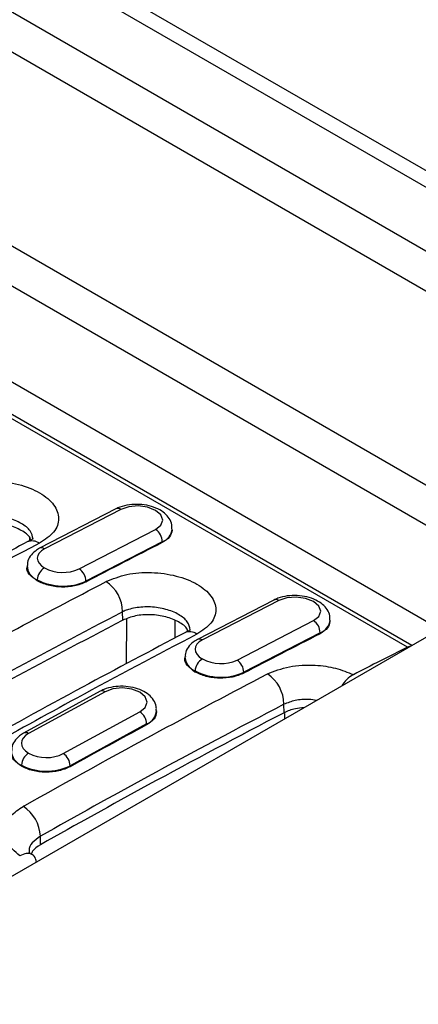
# Model space of a CAD drawing. Units: millimetres. Extents: x 0 to 420, y 0 to 297.
# Drawn here: x 123 to 131, y 70 to 90 of the extents above; entities that cross this region are included whole.
import ezdxf

# ---------------------------------------------------------------- set-up
doc = ezdxf.new("R2010")
doc.units = ezdxf.units.MM

msp = doc.modelspace()

# ---------------------------------------------------------------- linework, layer by layer
at = {"color": 7, "linetype": 'Continuous', "lineweight": 25}
for p, q in [((144.749, 79.371), (59.896, 128.355)), ((144.249, 79.321), (59.396, 128.306)), ((58.275, 127.658), (143.128, 78.674)), ((142.628, 78.146), (57.775, 127.131)), ((56.068, 124.174), (140.921, 75.189)), ((140.421, 74.662), (55.568, 123.646)), ((60.952, 118.59), (131.663, 77.77)), ((131.232, 77.358), (60.711, 118.068)), ((131.144, 77.322), (69.873, 112.693)), ((125.217, 80.133), (123.663, 79.331)), ((125.316, 80.123), (123.762, 79.32)), ((124.469, 78.912), (126.023, 79.715)), ((126.36, 79.687), (126.361, 79.721)), ((123.455, 79.555), (123.455, 79.482)), ((126.157, 79.466), (124.603, 78.663)), ((126.156, 79.447), (126.157, 79.466)), ((123.409, 78.98), (123.407, 78.939)), ((123.613, 78.67), (123.614, 78.693)), ((124.603, 78.644), (124.603, 78.663)), ((128.427, 78.28), (126.873, 77.477)), ((128.526, 78.27), (126.973, 77.467)), ((125.353, 77.868), (125.35, 78.04)), ((125.432, 77.895), (125.425, 76.981)), ((126.41, 77.866), (126.413, 77.506)), ((126.665, 77.682), (126.665, 77.638)), ((127.68, 77.059), (129.233, 77.861)), ((129.57, 77.834), (129.571, 77.867)), ((113.985, 67.401), (131.663, 77.606)), ((129.367, 77.612), (127.814, 76.81)), ((129.366, 77.593), (129.367, 77.612)), ((126.619, 77.126), (126.618, 77.086)), ((126.823, 76.816), (126.824, 76.84)), ((127.813, 76.791), (127.814, 76.81)), ((124.894, 76.425), (123.339, 75.574)), ((124.994, 76.415), (123.439, 75.564)), ((128.634, 75.989), (128.631, 76.161)), ((124.146, 75.156), (125.701, 76.006)), ((126.043, 76.001), (126.044, 76.029)), ((128.642, 75.97), (128.641, 75.862)), ((125.839, 75.759), (124.284, 74.909)), ((125.839, 75.74), (125.839, 75.759)), ((123.294, 74.9), (123.294, 74.924)), ((124.283, 74.89), (124.284, 74.909)), ((123.681, 73.305), (123.679, 73.477))]:
    msp.add_line(p, q, dxfattribs=at)
at = {"color": 7, "linetype": 'Continuous', "lineweight": 25, "flags": 128}
for points in [[(126.023, 79.715), (126.131, 79.8), (126.169, 79.904), (126.131, 80.009), (126.022, 80.101), (125.86, 80.165), (125.669, 80.192), (125.478, 80.177), (125.316, 80.123)], [(123.762, 79.32), (123.7, 79.281), (123.654, 79.235), (123.626, 79.184), (123.616, 79.131), (123.626, 79.078), (123.654, 79.026), (123.701, 78.977), (123.763, 78.934)], [(129.233, 77.861), (129.341, 77.947), (129.379, 78.05), (129.341, 78.156), (129.233, 78.248), (129.07, 78.312), (128.879, 78.339), (128.688, 78.324), (128.526, 78.27)], [(126.973, 77.467), (126.91, 77.427), (126.864, 77.382), (126.836, 77.331), (126.826, 77.278), (126.836, 77.225), (126.865, 77.172), (126.911, 77.124), (126.973, 77.08)], [(131.205, 77.342), (131.184, 77.337), (131.144, 77.322)], [(125.701, 76.006), (125.81, 76.096), (125.848, 76.203), (125.81, 76.311), (125.701, 76.404), (125.539, 76.467), (125.348, 76.492), (125.156, 76.473), (124.994, 76.415)], [(123.439, 75.564), (123.377, 75.522), (123.331, 75.474), (123.302, 75.422), (123.293, 75.367), (123.302, 75.313), (123.331, 75.259), (123.377, 75.21), (123.439, 75.167)]]:
    msp.add_lwpolyline(points, dxfattribs=at)
at = {"color": 7, "linetype": 'Continuous', "lineweight": 25}
for centre, radius, start, end in [((125.257, 80.038), 0.103, 55.1357, 112.9868), ((125.863, 79.468), 0.294, 359.5708, 57.0084), ((126.052, 79.759), 0.312, 289.7241, 353.3726), ((123.514, 79.224), 0.257, 55.0766, 113.1159), ((203.433, -73.45), 172.445, 117.55454, 119.63652), ((123.703, 79.236), 0.103, 55.1328, 113.0273), ((201.591, -68.424), 166.001, 117.02799, 117.63156), ((123.733, 78.994), 0.324, 181.8978, 248.4908), ((123.92, 78.67), 0.307, 120.8192, 175.7119), ((124.138, 79.647), 0.806, 242.2352, 294.253), ((124.309, 78.665), 0.294, 359.5708, 57.0084), ((124.14, 79.692), 1.129, 242.2352, 294.253), ((124.61, 78.034), 0.74, 0.4432, 56.9531), ((128.467, 78.185), 0.103, 55.1357, 112.9868), ((129.073, 77.615), 0.294, 359.5708, 57.0084), ((129.262, 77.906), 0.312, 289.7241, 353.3726), ((126.715, 77.375), 0.258, 55.1793, 113.0629), ((126.914, 77.382), 0.103, 55.1328, 113.0273), ((204.801, -70.278), 166.001, 117.02799, 117.63156), ((205.07, -69.315), 164.217, 116.75463, 117.18551), ((126.943, 77.141), 0.324, 181.8978, 248.4908), ((127.13, 76.817), 0.307, 120.8192, 175.7119), ((127.349, 77.794), 0.806, 242.2352, 294.253), ((127.519, 76.812), 0.294, 359.5708, 57.0084), ((127.35, 77.839), 1.129, 242.2352, 294.253), ((127.891, 76.156), 0.74, 0.4372, 56.9522), ((124.935, 76.331), 0.102, 54.7634, 113.6977), ((125.538, 75.754), 0.301, 1.0756, 57.2026), ((125.72, 76.062), 0.325, 291.4749, 354.5954), ((208.042, -76.369), 172.901, 118.38774, 118.97514), ((123.38, 75.481), 0.102, 54.7609, 113.7284), ((123.417, 75.228), 0.328, 182.1743, 247.9459), ((123.601, 74.905), 0.307, 121.7257, 176.5407), ((123.803, 75.864), 0.787, 242.4206, 295.8347), ((123.983, 74.903), 0.301, 1.0756, 57.2026), ((123.804, 75.9), 1.101, 242.4206, 295.8347), ((122.917, 73.443), 0.763, 2.5546, 57.2536)]:
    msp.add_arc(centre, radius, start, end, dxfattribs=at)
for points, knots in [([(121.795, 80.513), (121.931, 80.568), (122.203, 80.68), (122.73, 80.716), (123.247, 80.645), (123.688, 80.471), (123.982, 80.221), (124.082, 79.936), (123.986, 79.651), (123.77, 79.507), (123.661, 79.435)], [0, 0, 0, 0, 0.125065, 0.250017, 0.374904, 0.499782, 0.624712, 0.749757, 0.874832, 1, 1, 1, 1]), ([(126.353, 79.724), (126.355, 79.753), (126.361, 79.828), (126.305, 79.942), (126.208, 80.051), (126.069, 80.139), (125.893, 80.201), (125.691, 80.23), (125.485, 80.221), (125.325, 80.184), (125.243, 80.146), (125.217, 80.133)], [0, 0, 0, 0, 0.066668, 0.175335, 0.284689, 0.405082, 0.536075, 0.668432, 0.800966, 0.935874, 1, 1, 1, 1]), ([(123.531, 79.518), (123.519, 79.575), (123.494, 79.689), (123.304, 79.843), (123.032, 79.953), (122.71, 80.002), (122.441, 79.987), (122.266, 79.945), (122.186, 79.916), (122.148, 79.899), (122.136, 79.894), (122.132, 79.892), (122.131, 79.891)], [0, 0, 0, 0, 0.166617, 0.333101, 0.499515, 0.665941, 0.832453, 0.916299, 0.974884, 0.991631, 0.996863, 1, 1, 1, 1]), ([(123.485, 79.497), (123.481, 79.512), (123.459, 79.586), (123.3, 79.701), (123.034, 79.81), (122.711, 79.854), (122.385, 79.831), (122.216, 79.762), (122.131, 79.728)], [0, 0, 0, 0, 0.050436, 0.240205, 0.430053, 0.620067, 0.81012, 1, 1, 1, 1]), ([(126.357, 79.699), (126.348, 79.652), (126.329, 79.556), (126.215, 79.484), (126.156, 79.447)], [0, 0, 0, 0, 0.483582, 1, 1, 1, 1]), ([(123.531, 79.518), (123.528, 79.517), (123.522, 79.515), (123.45, 79.48), (123.413, 79.461)], [0, 0, 0, 0, 0.479734, 1, 1, 1, 1]), ([(123.413, 79.461), (122.995, 79.241), (121.782, 78.605), (119.948, 77.61), (118.531, 76.811), (117.91, 76.461)], [0, 0, 0, 0, 0.2280783, 0.6613223, 1, 1, 1, 1]), ([(123.663, 79.331), (123.633, 79.313), (123.559, 79.27), (123.471, 79.176), (123.413, 79.07), (123.416, 79.004), (123.417, 78.985)], [0, 0, 0, 0, 0.221033, 0.55763, 0.870548, 1, 1, 1, 1]), ([(123.613, 78.67), (123.558, 78.711), (123.448, 78.793), (123.39, 78.903), (123.41, 78.954), (123.411, 78.957)], [0, 0, 0, 0, 0.4852515, 0.9700767, 1, 1, 1, 1]), ([(125.014, 78.654), (125.149, 78.709), (125.419, 78.819), (125.94, 78.855), (126.451, 78.785), (126.888, 78.613), (127.179, 78.366), (127.279, 78.083), (127.184, 77.8), (126.97, 77.658), (126.863, 77.587)], [0, 0, 0, 0, 0.125065, 0.250019, 0.374907, 0.499785, 0.624714, 0.749756, 0.874834, 1, 1, 1, 1]), ([(120.644, 76.296), (121.46, 76.748), (122.917, 77.554), (124.373, 78.318), (125.014, 78.654)], [0, 0, 0, 0, 0.56, 1, 1, 1, 1]), ([(124.603, 78.644), (124.53, 78.614), (124.386, 78.555), (124.108, 78.535), (123.83, 78.569), (123.686, 78.636), (123.613, 78.67)], [0, 0, 0, 0, 0.250021, 0.499816, 0.749479, 1, 1, 1, 1]), ([(129.563, 77.871), (129.566, 77.9), (129.571, 77.975), (129.515, 78.089), (129.419, 78.198), (129.28, 78.285), (129.103, 78.348), (128.901, 78.377), (128.695, 78.368), (128.536, 78.331), (128.453, 78.292), (128.427, 78.28)], [0, 0, 0, 0, 0.066668, 0.175335, 0.284689, 0.405082, 0.536075, 0.668432, 0.800966, 0.935874, 1, 1, 1, 1]), ([(126.728, 77.672), (126.716, 77.728), (126.691, 77.841), (126.504, 77.992), (126.237, 78.1), (125.92, 78.149), (125.656, 78.134), (125.483, 78.093), (125.403, 78.064), (125.365, 78.047), (125.355, 78.042), (125.351, 78.04), (125.35, 78.04)], [0, 0, 0, 0, 0.166631, 0.333112, 0.499524, 0.66595, 0.832461, 0.916304, 0.976125, 0.992562, 0.997406, 1, 1, 1, 1]), ([(125.35, 78.04), (124.537, 77.612), (123.084, 76.848), (121.631, 76.042), (120.992, 75.688)], [0, 0, 0, 0, 0.56, 1, 1, 1, 1]), ([(126.678, 77.645), (126.674, 77.659), (126.653, 77.73), (126.498, 77.841), (126.238, 77.948), (125.922, 77.991), (125.602, 77.969), (125.436, 77.902), (125.353, 77.868)], [0, 0, 0, 0, 0.046774, 0.237214, 0.427732, 0.618411, 0.809142, 1, 1, 1, 1]), ([(125.353, 77.868), (124.539, 77.44), (123.087, 76.676), (121.634, 75.871), (120.994, 75.516)], [0, 0, 0, 0, 0.56, 1, 1, 1, 1]), ([(129.567, 77.846), (129.558, 77.799), (129.539, 77.703), (129.425, 77.631), (129.366, 77.593)], [0, 0, 0, 0, 0.483582, 1, 1, 1, 1]), ([(126.614, 77.613), (125.921, 77.247), (124.467, 76.481), (123.01, 75.674), (122.248, 75.251)], [0, 0, 0, 0, 0.476631, 1, 1, 1, 1]), ([(126.863, 77.587), (126.048, 77.157), (124.594, 76.39), (123.138, 75.582), (122.498, 75.226)], [0, 0, 0, 0, 0.56, 1, 1, 1, 1]), ([(126.728, 77.667), (126.725, 77.666), (126.72, 77.666), (126.65, 77.631), (126.614, 77.613)], [0, 0, 0, 0, 0.479633, 1, 1, 1, 1]), ([(126.873, 77.477), (126.844, 77.46), (126.769, 77.417), (126.681, 77.323), (126.623, 77.217), (126.627, 77.151), (126.627, 77.132)], [0, 0, 0, 0, 0.221033, 0.55763, 0.870548, 1, 1, 1, 1]), ([(126.823, 76.816), (126.768, 76.857), (126.658, 76.94), (126.601, 77.049), (126.62, 77.101), (126.621, 77.104)], [0, 0, 0, 0, 0.485252, 0.970077, 1, 1, 1, 1]), ([(128.295, 76.776), (128.437, 76.833), (128.722, 76.947), (129.234, 76.97), (129.694, 76.906), (129.927, 76.81), (130.043, 76.762)], [0, 0, 0, 0, 0.279671, 0.558954, 0.779154, 1, 1, 1, 1]), ([(123.329, 74.084), (124.256, 74.601), (125.912, 75.524), (127.567, 76.393), (128.295, 76.776)], [0, 0, 0, 0, 0.56, 1, 1, 1, 1]), ([(127.813, 76.791), (127.741, 76.761), (127.596, 76.702), (127.318, 76.682), (127.04, 76.716), (126.896, 76.783), (126.823, 76.816)], [0, 0, 0, 0, 0.250021, 0.499816, 0.749479, 1, 1, 1, 1]), ([(130.043, 76.762), (129.995, 76.732), (129.909, 76.678), (129.839, 76.579), (129.808, 76.536)], [0, 0, 0, 0, 0.560164, 1, 1, 1, 1]), ([(126.036, 76.032), (126.037, 76.06), (126.042, 76.136), (125.984, 76.251), (125.885, 76.36), (125.744, 76.447), (125.566, 76.507), (125.363, 76.532), (125.157, 76.519), (125, 76.477), (124.919, 76.437), (124.894, 76.425)], [0, 0, 0, 0, 0.065665, 0.175914, 0.286525, 0.407374, 0.538262, 0.670903, 0.80389, 0.939228, 1, 1, 1, 1]), ([(128.631, 76.161), (127.707, 75.675), (126.056, 74.806), (124.405, 73.883), (123.679, 73.477)], [0, 0, 0, 0, 0.56, 1, 1, 1, 1]), ([(129.296, 76.24), (129.243, 76.248), (129.097, 76.268), (128.852, 76.245), (128.705, 76.189), (128.631, 76.161)], [0, 0, 0, 0, 0.2209615, 0.6104378, 1, 1, 1, 1]), ([(129.037, 76.089), (128.978, 76.085), (128.825, 76.074), (128.707, 76.022), (128.634, 75.989)], [0, 0, 0, 0, 0.385507, 1, 1, 1, 1]), ([(128.634, 75.989), (127.709, 75.503), (126.059, 74.634), (124.408, 73.711), (123.681, 73.305)], [0, 0, 0, 0, 0.56, 1, 1, 1, 1]), ([(126.042, 76.008), (126.032, 75.958), (126.013, 75.857), (125.897, 75.78), (125.839, 75.74)], [0, 0, 0, 0, 0.491592, 1, 1, 1, 1]), ([(123.339, 75.574), (123.31, 75.556), (123.235, 75.511), (123.148, 75.413), (123.092, 75.304), (123.096, 75.237), (123.097, 75.218)], [0, 0, 0, 0, 0.219295, 0.555294, 0.868406, 1, 1, 1, 1]), ([(123.294, 74.9), (123.239, 74.942), (123.129, 75.024), (123.071, 75.134), (123.09, 75.186), (123.09, 75.188)], [0, 0, 0, 0, 0.491472, 0.983352, 1, 1, 1, 1]), ([(124.283, 74.89), (124.211, 74.858), (124.066, 74.795), (123.788, 74.77), (123.51, 74.8), (123.366, 74.867), (123.294, 74.9)], [0, 0, 0, 0, 0.250222, 0.500223, 0.750114, 1, 1, 1, 1]), ([(123.259, 73.08), (123.158, 73.167), (122.957, 73.342), (122.929, 73.64), (123.057, 73.898), (123.239, 74.022), (123.329, 74.084)], [0, 0, 0, 0, 0.280018, 0.559632, 0.779839, 1, 1, 1, 1]), ([(123.679, 73.477), (123.619, 73.434), (123.501, 73.351), (123.436, 73.226), (123.454, 73.157), (123.457, 73.142)], [0, 0, 0, 0, 0.44225, 0.871487, 1, 1, 1, 1]), ([(123.681, 73.305), (123.617, 73.264), (123.526, 73.206), (123.5, 73.132), (123.493, 73.11)], [0, 0, 0, 0, 0.713395, 1, 1, 1, 1]), ([(123.598, 72.951), (123.594, 72.975), (123.584, 73.047), (123.511, 73.114), (123.396, 73.141), (123.305, 73.1), (123.259, 73.08)], [0, 0, 0, 0, 0.143703, 0.42889, 0.713961, 1, 1, 1, 1]), ([(123.541, 73.082), (123.512, 73.101), (123.456, 73.137), (123.45, 73.149), (123.447, 73.155)], [0, 0, 0, 0, 0.519367, 1, 1, 1, 1])]:
    msp.add_open_spline(points, degree=3, knots=knots, dxfattribs=at)

doc.saveas('drawing.dxf')
